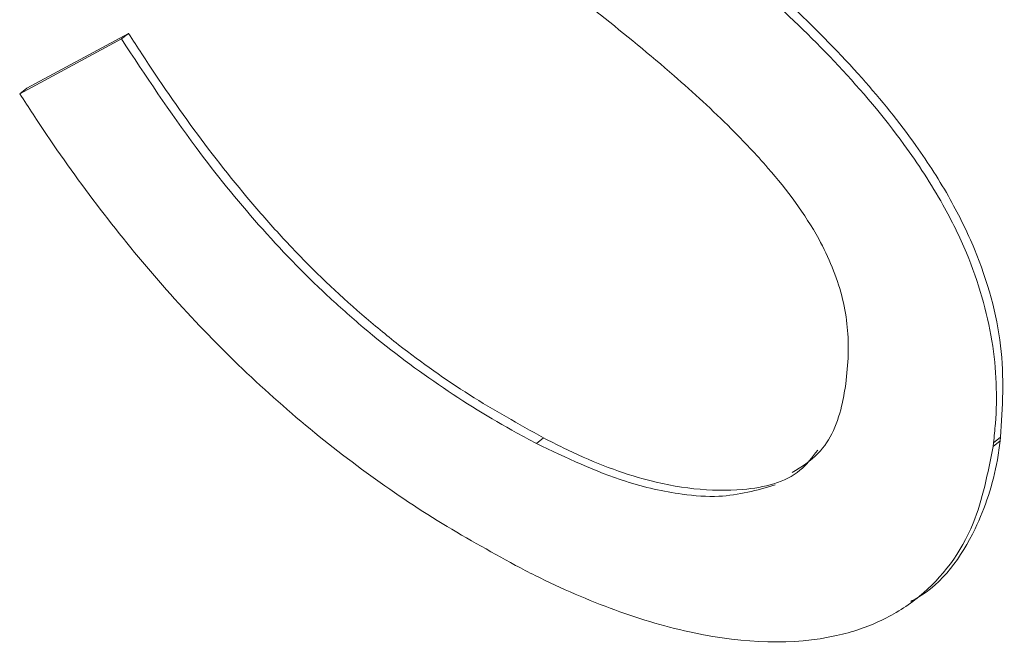
# Model space of a CAD drawing. Units: inches. Extents: x 3 to 133, y 2 to 87.
# Drawn here: x 26 to 27, y 13 to 13 of the extents above; entities that cross this region are included whole.
import ezdxf

# ---------------------------------------------------------------- set-up
doc = ezdxf.new("R2010")
doc.units = ezdxf.units.IN
doc.header["$LTSCALE"] = 8
doc.header["$MEASUREMENT"] = 0
doc.linetypes.add('PHANTOM', pattern=[0.5, 0.25, -0.05, 0.05, -0.05, 0.05, -0.05])

msp = doc.modelspace()

# ---------------------------------------------------------------- linework, layer by layer
at = {"color": 7, "linetype": 'Continuous', "lineweight": 15}
for p, q in [((26.4921, 12.91694), (26.47249, 12.90635)), ((26.47386, 12.90744), (26.49348, 12.91802)), ((26.4921, 12.91694), (26.49348, 12.91802)), ((26.47386, 12.90744), (26.47249, 12.90635)), ((26.63187, 12.85118), (26.63178, 12.85049)), ((26.66018, 12.8384), (26.66026, 12.83909)), ((26.66164, 12.84017), (26.66156, 12.83948))]:
    msp.add_line(p, q, dxfattribs=at)
at = {"color": 8, "linetype": 'PHANTOM', "lineweight": 0}
for p, q in [((26.57211, 12.83898), (26.57349, 12.84007)), ((26.66018, 12.8384), (26.66156, 12.83948)), ((26.66026, 12.83909), (26.66164, 12.84017))]:
    msp.add_line(p, q, dxfattribs=at)
at = {"color": 7, "linetype": 'Continuous', "lineweight": 15}
for points, knots in [([(26.59, 12.94943), (26.59121, 12.94851), (26.59724, 12.94391), (26.60799, 12.9353), (26.62191, 12.92301), (26.63459, 12.91016), (26.64472, 12.89769), (26.6519, 12.88649), (26.65824, 12.87352), (26.66269, 12.85736), (26.66199, 12.84593), (26.66164, 12.84017)], [0, 0, 0, 0, 0.0328463, 0.1642806, 0.2957675, 0.4273775, 0.5428003, 0.6292757, 0.7050713, 0.8513327, 1, 1, 1, 1]), ([(26.66026, 12.83909), (26.6604, 12.84032), (26.66107, 12.84654), (26.66067, 12.85862), (26.65649, 12.87325), (26.6502, 12.88601), (26.64214, 12.89838), (26.63057, 12.912), (26.61684, 12.92533), (26.60279, 12.9374), (26.59335, 12.94469), (26.58862, 12.94834)], [0, 0, 0, 0, 0.0328491, 0.1650847, 0.297913, 0.3714604, 0.4683636, 0.6055876, 0.7424419, 0.8709308, 1, 1, 1, 1]), ([(26.57362, 12.92991), (26.57483, 12.929), (26.57846, 12.92626), (26.58688, 12.91974), (26.59783, 12.91078), (26.60864, 12.90088), (26.61833, 12.89063), (26.62642, 12.8799), (26.63156, 12.8674), (26.63253, 12.85817), (26.63205, 12.85305), (26.63187, 12.85118)], [0, 0, 0, 0, 0.044007, 0.132027, 0.308143, 0.450311, 0.547414, 0.704168, 0.819104, 0.933843, 1, 1, 1, 1]), ([(26.57211, 12.83898), (26.57084, 12.83966), (26.56449, 12.84306), (26.55316, 12.85002), (26.541, 12.85922), (26.52472, 12.87369), (26.50842, 12.89225), (26.49677, 12.90988), (26.4921, 12.91694)], [0, 0, 0, 0, 0.04084, 0.204465, 0.368204, 0.449932, 0.779729, 1, 1, 1, 1]), ([(26.49348, 12.91802), (26.49432, 12.9167), (26.49855, 12.91011), (26.50661, 12.89845), (26.51643, 12.88606), (26.52698, 12.87439), (26.53602, 12.86572), (26.54756, 12.85628), (26.55923, 12.84799), (26.56871, 12.84272), (26.57349, 12.84007)], [0, 0, 0, 0, 0.040804, 0.204153, 0.367612, 0.449262, 0.612892, 0.694551, 0.846177, 1, 1, 1, 1]), ([(26.47249, 12.90635), (26.47334, 12.90504), (26.4776, 12.89846), (26.48574, 12.88685), (26.49753, 12.87202), (26.5103, 12.85809), (26.52395, 12.84528), (26.53824, 12.83389), (26.553, 12.82382), (26.56304, 12.81827), (26.56808, 12.81548)], [0, 0, 0, 0, 0.034546, 0.172844, 0.311181, 0.449556, 0.587953, 0.726348, 0.862496, 1, 1, 1, 1]), ([(26.63178, 12.85049), (26.63159, 12.84928), (26.63077, 12.84417), (26.62796, 12.83739), (26.62322, 12.83447), (26.62144, 12.83336)], [0, 0, 0, 0, 0.1608618, 0.6827189, 1, 1, 1, 1]), ([(26.61819, 12.83097), (26.61467, 12.82997), (26.60907, 12.82839), (26.59911, 12.82915), (26.58731, 12.83175), (26.57786, 12.83624), (26.57211, 12.83898)], [0, 0, 0, 0, 0.261606, 0.416221, 0.644891, 1, 1, 1, 1]), ([(26.57349, 12.84007), (26.57476, 12.83941), (26.58114, 12.83613), (26.59436, 12.8309), (26.61022, 12.82908), (26.62189, 12.83185), (26.6253, 12.83628), (26.62636, 12.83766)], [0, 0, 0, 0, 0.0649393, 0.3258126, 0.6643202, 0.8953968, 1, 1, 1, 1]), ([(26.66156, 12.83948), (26.66139, 12.83826), (26.66053, 12.83214), (26.65666, 12.82063), (26.65021, 12.81167), (26.64469, 12.80873), (26.6443, 12.80853)], [0, 0, 0, 0, 0.091804, 0.461195, 0.962146, 1, 1, 1, 1]), ([(26.56808, 12.81548), (26.56935, 12.81482), (26.57572, 12.81152), (26.5873, 12.80652), (26.60725, 12.80063), (26.6251, 12.79994), (26.63876, 12.80454), (26.64857, 12.81075), (26.6569, 12.8217), (26.65917, 12.83326), (26.66018, 12.8384)], [0, 0, 0, 0, 0.031323, 0.156853, 0.282469, 0.521958, 0.609407, 0.695168, 0.864705, 1, 1, 1, 1])]:
    msp.add_open_spline(points, degree=3, knots=knots, dxfattribs=at)

doc.saveas('drawing.dxf')
